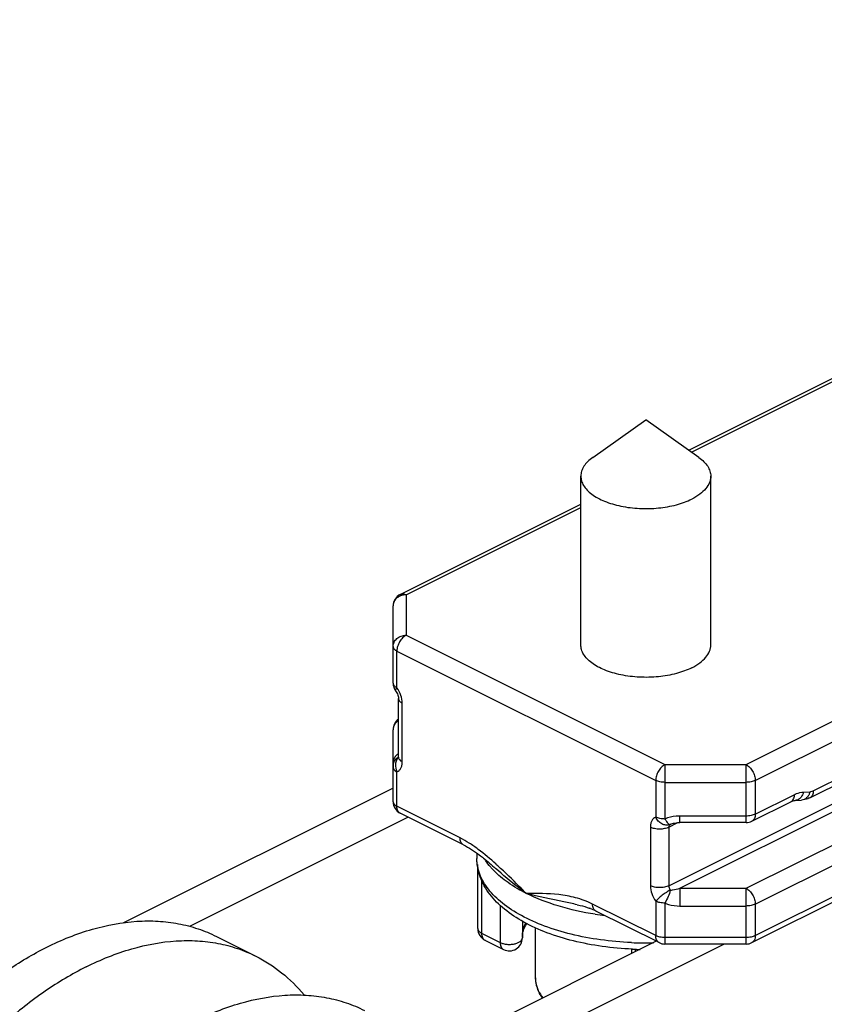
# Model space of a CAD drawing. Units: millimetres. Extents: x 1718 to 2559, y -727 to -133.
# Drawn here: x 2184 to 2200, y -348 to -329 of the extents above; entities that cross this region are included whole.
import ezdxf

# ---------------------------------------------------------------- set-up
doc = ezdxf.new("R2010")
doc.units = ezdxf.units.MM
doc.header["$LTSCALE"] = 23.1
doc.layers.get('0').update_dxf_attribs({"linetype": 'CONTINUOUS'})

msp = doc.modelspace()

# ---------------------------------------------------------------- linework, layer by layer
at = {"color": 7}
for p, q in [((2197.277, -337.42), (2213.856, -329.131)), ((2198.493, -346.9), (2220.62, -335.837)), ((2195.431, -337.558), (2196.452, -336.837)), ((2197.472, -337.558), (2196.452, -336.837)), ((2195.202, -341.167), (2195.202, -337.918)), ((2197.702, -341.167), (2197.702, -337.918)), ((2191.728, -340.195), (2195.202, -338.458)), ((2191.59, -341.905), (2191.59, -340.418)), ((2191.694, -343.329), (2191.694, -342.203)), ((2191.59, -344.187), (2191.59, -342.8)), ((2199.609, -344.112), (2201.252, -343.291)), ((2191.59, -343.436), (2191.59, -343.522)), ((2191.694, -343.329), (2191.693, -343.342)), ((2191.59, -343.522), (2191.59, -343.525)), ((2191.59, -343.925), (2186.393, -346.523)), ((2198.493, -344.562), (2199.241, -344.188)), ((2199.324, -344.162), (2199.45, -344.155)), ((2192.944, -345.018), (2191.728, -344.41)), ((2191.881, -344.486), (2187.67, -346.592)), ((2198.381, -344.588), (2197.108, -344.588)), ((2196.908, -344.629), (2196.921, -344.624)), ((2196.921, -344.624), (2196.921, -344.624)), ((2193.202, -345.181), (2193.202, -345.28)), ((2193.22, -346.631), (2193.22, -345.393)), ((2193.563, -345.471), (2193.563, -345.471)), ((2195.133, -346.17), (2195.133, -346.17)), ((2196.708, -346.9), (2195.493, -346.293)), ((2194.077, -346.488), (2194.077, -346.808)), ((2194.327, -347.575), (2194.327, -346.606)), ((2196.654, -346.873), (2181.289, -354.555)), ((2188.19, -346.781), (2188.948, -347.16)), ((2193.358, -346.854), (2193.715, -347.033)), ((2197.96, -346.927), (2177.448, -357.183)), ((2196.175, -347.023), (2196.175, -347.112)), ((2198.381, -346.927), (2196.82, -346.927))]:
    msp.add_line(p, q, dxfattribs=at)
at = {"color": 9}
for p, q in [((2197.329, -337.457), (2213.968, -329.138)), ((2198.381, -343.472), (2220.508, -332.409)), ((2198.558, -343.777), (2220.685, -332.714)), ((2198.558, -346.765), (2220.685, -335.701)), ((2191.84, -340.202), (2195.202, -338.521)), ((2191.84, -340.202), (2191.84, -340.982)), ((2191.84, -340.982), (2196.82, -343.472)), ((2191.663, -341.993), (2191.663, -341.287)), ((2191.663, -341.287), (2196.643, -343.777)), ((2191.767, -343.417), (2191.767, -342.292)), ((2196.893, -345.804), (2203.947, -342.277)), ((2197.108, -345.854), (2204.018, -342.399)), ((2198.381, -345.854), (2204.654, -342.717)), ((2198.558, -346.159), (2204.831, -343.022)), ((2199.674, -343.977), (2201.317, -343.156)), ((2196.82, -343.472), (2198.381, -343.472)), ((2196.82, -343.472), (2196.82, -343.814)), ((2198.381, -344.588), (2198.381, -343.472)), ((2191.663, -344.275), (2191.663, -343.612)), ((2196.643, -343.777), (2196.643, -344.483)), ((2196.82, -343.814), (2198.381, -343.814)), ((2196.82, -343.814), (2196.82, -344.52)), ((2198.558, -343.777), (2198.558, -344.427)), ((2198.558, -344.427), (2199.306, -344.053)), ((2199.487, -344.001), (2199.613, -343.994)), ((2192.879, -344.883), (2191.663, -344.275)), ((2191.728, -344.41), (2191.728, -344.41)), ((2196.893, -344.678), (2197.07, -344.59)), ((2198.381, -344.463), (2197.108, -344.463)), ((2197.108, -344.588), (2197.108, -344.463)), ((2196.54, -344.678), (2196.54, -345.804)), ((2196.893, -344.678), (2196.893, -345.804)), ((2196.908, -344.629), (2196.908, -344.629)), ((2193.293, -345.679), (2193.293, -346.719)), ((2197.108, -345.854), (2198.381, -345.854)), ((2197.108, -345.854), (2197.108, -346.195)), ((2198.381, -346.927), (2198.381, -345.854)), ((2196.643, -346.102), (2196.643, -346.765)), ((2196.82, -346.139), (2196.82, -346.802)), ((2193.65, -346.176), (2193.65, -346.898)), ((2196.643, -346.765), (2195.428, -346.157)), ((2197.108, -346.195), (2198.381, -346.195)), ((2198.558, -346.159), (2198.558, -346.765)), ((2193.22, -346.631), (2193.22, -346.631)), ((2193.293, -346.719), (2193.65, -346.898)), ((2193.358, -346.854), (2193.358, -346.854)), ((2198.381, -346.802), (2196.82, -346.802)), ((2196.82, -346.802), (2196.82, -346.927)), ((2196.248, -347.026), (2196.248, -347.076))]:
    msp.add_line(p, q, dxfattribs=at)
at = {"color": 7}
for centre, radius, start, end in [((2191.84, -340.418), 0.25, 116.5545, 180.0106), ((2191.842, -341.905), 0.252, 180.0705, 198.5146), ((2191.841, -341.904), 0.251, 198.6276, 215.9759), ((2191.84, -342.8), 0.25, 126.5585, 180.0196), ((2191.84, -344.187), 0.25, 179.9979, 243.4228), ((2194.863, -347.573), 1.428, 68.3586, 69.4384), ((2194.897, -347.489), 1.337, 63.4835, 68.378), ((2193.47, -346.631), 0.25, 180.0432, 243.419), ((2193.827, -346.809), 0.25, 243.415, 359.9987), ((2196.45, -340.83), 6.2, 267.648, 268.1259), ((2196.451, -340.796), 6.235, 268.1262, 269.0156)]:
    msp.add_arc(centre, radius, start, end, dxfattribs=at)
at = {"color": 9}
for centre, radius, start, end in [((2191.84, -340.489), 0.287, 89.9976, 105.4817), ((2191.812, -343.455), 0.227, 135.3307, 138.1285), ((2191.84, -343.524), 0.249, 126.7131, 128.2276), ((2191.818, -343.45), 0.174, 136.0394, 138.5137), ((2194.653, -344.421), 1.568, 223.002, 224.0317), ((2188.538, -350.972), 7.516, 47.5913, 47.9757), ((2196.404, -340.449), 5.977, 261.1039, 262.8821), ((2196.451, -340.415), 6.49, 267.5513, 271.3391), ((2194.861, -347.575), 0.535, 180.0041, 190.2683)]:
    msp.add_arc(centre, radius, start, end, dxfattribs=at)
at = {"color": 7}
for points, knots in [([(2195.431, -337.558), (2195.396, -337.583), (2195.333, -337.635), (2195.259, -337.724), (2195.212, -337.82), (2195.202, -337.887), (2195.202, -337.919)], [0, 0, 0, 0, 0.289892, 0.548304, 0.781395, 1, 1, 1, 1]), ([(2197.472, -337.558), (2197.507, -337.583), (2197.57, -337.635), (2197.644, -337.724), (2197.691, -337.82), (2197.702, -337.887), (2197.702, -337.919)], [0, 0, 0, 0, 0.289851, 0.548299, 0.781389, 1, 1, 1, 1]), ([(2195.202, -337.919), (2195.202, -337.95), (2195.211, -338.014), (2195.254, -338.106), (2195.322, -338.192), (2195.414, -338.272), (2195.528, -338.343), (2195.661, -338.406), (2195.811, -338.458), (2196.034, -338.514), (2196.331, -338.55), (2196.691, -338.541), (2196.982, -338.491), (2197.194, -338.425), (2197.29, -338.384), (2197.335, -338.361)], [0, 0, 0, 0, 0.03828, 0.078895, 0.12364, 0.173568, 0.229059, 0.289976, 0.355805, 0.425756, 0.573842, 0.725184, 0.870066, 0.937383, 1, 1, 1, 1]), ([(2197.702, -337.919), (2197.702, -337.94), (2197.697, -337.981), (2197.672, -338.065), (2197.607, -338.168), (2197.488, -338.276), (2197.39, -338.334), (2197.335, -338.361)], [0, 0, 0, 0, 0.102221, 0.207312, 0.435044, 0.697711, 1, 1, 1, 1]), ([(2197.335, -341.61), (2197.29, -341.632), (2197.194, -341.673), (2196.982, -341.74), (2196.691, -341.79), (2196.331, -341.798), (2196.034, -341.762), (2195.811, -341.707), (2195.661, -341.655), (2195.528, -341.592), (2195.414, -341.52), (2195.322, -341.44), (2195.254, -341.354), (2195.211, -341.263), (2195.202, -341.198), (2195.202, -341.168)], [0, 0, 0, 0, 0.062617, 0.129934, 0.274816, 0.426158, 0.574244, 0.644195, 0.710024, 0.770941, 0.826432, 0.87636, 0.921105, 0.96172, 1, 1, 1, 1]), ([(2197.335, -341.61), (2197.39, -341.582), (2197.488, -341.524), (2197.607, -341.417), (2197.672, -341.314), (2197.697, -341.23), (2197.702, -341.188), (2197.702, -341.168)], [0, 0, 0, 0, 0.302289, 0.564956, 0.792688, 0.897779, 1, 1, 1, 1]), ([(2191.638, -342.052), (2191.656, -342.076), (2191.677, -342.117), (2191.691, -342.169), (2191.694, -342.193), (2191.694, -342.203)], [0, 0, 0, 0, 0.559873, 0.813112, 1, 1, 1, 1]), ([(2199.241, -344.188), (2199.257, -344.18), (2199.284, -344.169), (2199.313, -344.163), (2199.324, -344.162)], [0, 0, 0, 0, 0.599407, 1, 1, 1, 1]), ([(2199.609, -344.112), (2199.596, -344.118), (2199.546, -344.141), (2199.491, -344.153), (2199.45, -344.155)], [0, 0, 0, 0, 0.251426, 1, 1, 1, 1]), ([(2196.92, -344.624), (2196.949, -344.611), (2197.012, -344.594), (2197.076, -344.588), (2197.108, -344.588)], [0, 0, 0, 0, 0.491724, 1, 1, 1, 1]), ([(2192.944, -345.018), (2192.996, -345.044), (2193.1, -345.105), (2193.199, -345.174), (2193.249, -345.212)], [0, 0, 0, 0, 0.482575, 1, 1, 1, 1]), ([(2196.195, -347.025), (2196.001, -347.017), (2195.618, -346.983), (2195.066, -346.879), (2194.559, -346.724), (2194.111, -346.522), (2193.734, -346.275), (2193.441, -345.984), (2193.278, -345.7), (2193.213, -345.462), (2193.202, -345.341), (2193.202, -345.28)], [0, 0, 0, 0, 0.155361, 0.305332, 0.446704, 0.577182, 0.695857, 0.803676, 0.903611, 0.951926, 1, 1, 1, 1]), ([(2193.249, -345.212), (2193.275, -345.231), (2193.383, -345.314), (2193.486, -345.403), (2193.563, -345.471)], [0, 0, 0, 0, 0.244621, 1, 1, 1, 1]), ([(2195.133, -346.17), (2195.152, -346.174), (2195.23, -346.192), (2195.307, -346.215), (2195.364, -346.236)], [0, 0, 0, 0, 0.245217, 1, 1, 1, 1]), ([(2184.926, -346.988), (2185.208, -346.847), (2185.771, -346.62), (2186.505, -346.482), (2187.064, -346.479), (2187.46, -346.527), (2187.838, -346.625), (2188.076, -346.724), (2188.19, -346.781)], [0, 0, 0, 0, 0.278946, 0.534775, 0.655552, 0.772576, 0.886967, 1, 1, 1, 1]), ([(2194.077, -346.796), (2194.076, -346.754), (2194.092, -346.66), (2194.133, -346.576), (2194.16, -346.534)], [0, 0, 0, 0, 0.459981, 1, 1, 1, 1]), ([(2185.683, -347.367), (2185.965, -347.226), (2186.528, -346.998), (2187.262, -346.86), (2187.821, -346.857), (2188.218, -346.905), (2188.595, -347.004), (2188.833, -347.103), (2188.948, -347.16)], [0, 0, 0, 0, 0.278946, 0.534783, 0.655555, 0.772578, 0.886969, 1, 1, 1, 1]), ([(2183.893, -347.632), (2183.977, -347.569), (2184.307, -347.332), (2184.657, -347.123), (2184.926, -346.988)], [0, 0, 0, 0, 0.258633, 1, 1, 1, 1]), ([(2188.948, -347.16), (2189.124, -347.248), (2189.463, -347.466), (2189.748, -347.751), (2189.877, -347.907)], [0, 0, 0, 0, 0.493102, 1, 1, 1, 1]), ([(2185.683, -347.367), (2185.41, -347.504), (2184.866, -347.831), (2184.098, -348.439), (2183.368, -349.168), (2182.692, -350.002), (2182.085, -350.921), (2181.561, -351.903), (2181.133, -352.927), (2180.914, -353.632), (2180.824, -353.985)], [0, 0, 0, 0, 0.108682, 0.224779, 0.347315, 0.474896, 0.605842, 0.738294, 0.870318, 1, 1, 1, 1]), ([(2194.327, -347.575), (2194.327, -347.609), (2194.332, -347.678), (2194.367, -347.815), (2194.418, -347.91), (2194.46, -347.969)], [0, 0, 0, 0, 0.243219, 0.488821, 1, 1, 1, 1]), ([(2187.775, -348.413), (2188.057, -348.272), (2188.62, -348.044), (2189.354, -347.906), (2189.913, -347.903), (2190.309, -347.951), (2190.687, -348.05), (2190.925, -348.148), (2191.039, -348.206)], [0, 0, 0, 0, 0.278946, 0.534783, 0.655555, 0.772578, 0.886969, 1, 1, 1, 1])]:
    msp.add_open_spline(points, degree=3, knots=knots, dxfattribs=at)
at = {"color": 9}
for points, knots in [([(2191.694, -340.243), (2191.673, -340.256), (2191.636, -340.287), (2191.611, -340.329), (2191.603, -340.351)], [0, 0, 0, 0, 0.510974, 1, 1, 1, 1]), ([(2191.764, -340.212), (2191.757, -340.214), (2191.733, -340.222), (2191.71, -340.233), (2191.694, -340.243)], [0, 0, 0, 0, 0.253446, 1, 1, 1, 1]), ([(2191.728, -340.195), (2191.744, -340.187), (2191.784, -340.18), (2191.822, -340.193), (2191.84, -340.202)], [0, 0, 0, 0, 0.463173, 1, 1, 1, 1]), ([(2191.603, -340.351), (2191.601, -340.356), (2191.593, -340.378), (2191.59, -340.401), (2191.59, -340.418)], [0, 0, 0, 0, 0.252583, 1, 1, 1, 1]), ([(2191.59, -341.199), (2191.59, -341.17), (2191.604, -341.112), (2191.661, -341.04), (2191.744, -340.993), (2191.808, -340.982), (2191.84, -340.982)], [0, 0, 0, 0, 0.23307, 0.476347, 0.733403, 1, 1, 1, 1]), ([(2191.84, -340.982), (2191.815, -340.995), (2191.767, -341.032), (2191.712, -341.107), (2191.674, -341.194), (2191.663, -341.257), (2191.663, -341.287)], [0, 0, 0, 0, 0.229688, 0.488207, 0.753174, 1, 1, 1, 1]), ([(2191.59, -341.199), (2191.59, -341.207), (2191.594, -341.225), (2191.609, -341.249), (2191.633, -341.27), (2191.653, -341.282), (2191.663, -341.287)], [0, 0, 0, 0, 0.206511, 0.43449, 0.697525, 1, 1, 1, 1]), ([(2191.59, -341.905), (2191.59, -341.913), (2191.594, -341.931), (2191.609, -341.955), (2191.633, -341.976), (2191.653, -341.988), (2191.663, -341.993)], [0, 0, 0, 0, 0.20653, 0.434519, 0.697538, 1, 1, 1, 1]), ([(2191.637, -342.05), (2191.635, -342.047), (2191.636, -342.038), (2191.644, -342.019), (2191.655, -342.004), (2191.663, -341.993)], [0, 0, 0, 0, 0.14784, 0.358043, 1, 1, 1, 1]), ([(2191.767, -342.292), (2191.767, -342.24), (2191.746, -342.133), (2191.696, -342.038), (2191.663, -341.993)], [0, 0, 0, 0, 0.484537, 1, 1, 1, 1]), ([(2191.694, -342.203), (2191.694, -342.211), (2191.697, -342.229), (2191.713, -342.253), (2191.737, -342.275), (2191.756, -342.286), (2191.767, -342.292)], [0, 0, 0, 0, 0.206542, 0.434451, 0.697709, 1, 1, 1, 1]), ([(2191.694, -342.625), (2191.673, -342.638), (2191.636, -342.669), (2191.611, -342.711), (2191.603, -342.733)], [0, 0, 0, 0, 0.510975, 1, 1, 1, 1]), ([(2191.603, -342.733), (2191.601, -342.738), (2191.593, -342.76), (2191.59, -342.783), (2191.59, -342.8)], [0, 0, 0, 0, 0.252583, 1, 1, 1, 1]), ([(2191.643, -343.304), (2191.626, -343.322), (2191.6, -343.364), (2191.59, -343.413), (2191.59, -343.436)], [0, 0, 0, 0, 0.508174, 1, 1, 1, 1]), ([(2191.688, -343.335), (2191.673, -343.351), (2191.649, -343.392), (2191.628, -343.488), (2191.642, -343.566), (2191.663, -343.612)], [0, 0, 0, 0, 0.228817, 0.475131, 1, 1, 1, 1]), ([(2191.663, -343.612), (2191.679, -343.606), (2191.71, -343.587), (2191.743, -343.542), (2191.763, -343.483), (2191.767, -343.44), (2191.767, -343.417)], [0, 0, 0, 0, 0.217642, 0.449264, 0.708475, 1, 1, 1, 1]), ([(2191.697, -343.349), (2191.699, -343.355), (2191.714, -343.386), (2191.743, -343.406), (2191.767, -343.417)], [0, 0, 0, 0, 0.211784, 1, 1, 1, 1]), ([(2196.82, -343.472), (2196.795, -343.485), (2196.747, -343.522), (2196.692, -343.597), (2196.654, -343.684), (2196.643, -343.747), (2196.643, -343.777)], [0, 0, 0, 0, 0.229688, 0.488207, 0.753174, 1, 1, 1, 1]), ([(2198.381, -343.472), (2198.406, -343.485), (2198.454, -343.523), (2198.51, -343.597), (2198.547, -343.684), (2198.558, -343.747), (2198.558, -343.777)], [0, 0, 0, 0, 0.229821, 0.48838, 0.753273, 1, 1, 1, 1]), ([(2191.59, -343.524), (2191.59, -343.532), (2191.594, -343.55), (2191.609, -343.574), (2191.633, -343.595), (2191.653, -343.607), (2191.663, -343.612)], [0, 0, 0, 0, 0.206554, 0.434549, 0.697553, 1, 1, 1, 1]), ([(2196.82, -343.814), (2196.788, -343.814), (2196.728, -343.808), (2196.669, -343.79), (2196.643, -343.777)], [0, 0, 0, 0, 0.529254, 1, 1, 1, 1]), ([(2198.558, -343.777), (2198.532, -343.79), (2198.474, -343.808), (2198.413, -343.814), (2198.381, -343.814)], [0, 0, 0, 0, 0.470727, 1, 1, 1, 1]), ([(2199.306, -344.053), (2199.306, -344.064), (2199.304, -344.102), (2199.29, -344.142), (2199.272, -344.163)], [0, 0, 0, 0, 0.281293, 1, 1, 1, 1]), ([(2199.306, -344.053), (2199.321, -344.045), (2199.379, -344.019), (2199.441, -344.004), (2199.487, -344.001)], [0, 0, 0, 0, 0.267329, 1, 1, 1, 1]), ([(2199.487, -344.001), (2199.478, -344.036), (2199.45, -344.099), (2199.395, -344.143), (2199.366, -344.154)], [0, 0, 0, 0, 0.533448, 1, 1, 1, 1]), ([(2199.613, -343.994), (2199.612, -344), (2199.605, -344.024), (2199.595, -344.046), (2199.586, -344.062)], [0, 0, 0, 0, 0.256087, 1, 1, 1, 1]), ([(2199.674, -343.977), (2199.674, -343.992), (2199.671, -344.021), (2199.659, -344.061), (2199.638, -344.093), (2199.619, -344.107), (2199.609, -344.112)], [0, 0, 0, 0, 0.28956, 0.549639, 0.782834, 1, 1, 1, 1]), ([(2199.613, -343.994), (2199.618, -343.994), (2199.639, -343.992), (2199.659, -343.984), (2199.674, -343.977)], [0, 0, 0, 0, 0.234558, 1, 1, 1, 1]), ([(2191.59, -344.187), (2191.59, -344.195), (2191.594, -344.212), (2191.609, -344.236), (2191.633, -344.258), (2191.653, -344.27), (2191.663, -344.275)], [0, 0, 0, 0, 0.206511, 0.43449, 0.697525, 1, 1, 1, 1]), ([(2199.272, -344.163), (2199.27, -344.166), (2199.261, -344.175), (2199.25, -344.183), (2199.241, -344.188)], [0, 0, 0, 0, 0.256312, 1, 1, 1, 1]), ([(2199.544, -344.115), (2199.531, -344.127), (2199.501, -344.146), (2199.467, -344.155), (2199.45, -344.155)], [0, 0, 0, 0, 0.51282, 1, 1, 1, 1]), ([(2199.586, -344.062), (2199.583, -344.067), (2199.571, -344.086), (2199.556, -344.104), (2199.544, -344.115)], [0, 0, 0, 0, 0.259185, 1, 1, 1, 1]), ([(2191.728, -344.41), (2191.718, -344.405), (2191.699, -344.39), (2191.678, -344.359), (2191.666, -344.319), (2191.663, -344.29), (2191.663, -344.275)], [0, 0, 0, 0, 0.217167, 0.450374, 0.710456, 1, 1, 1, 1]), ([(2198.558, -344.427), (2198.532, -344.439), (2198.474, -344.458), (2198.413, -344.463), (2198.381, -344.463)], [0, 0, 0, 0, 0.470727, 1, 1, 1, 1]), ([(2198.558, -344.427), (2198.558, -344.442), (2198.555, -344.471), (2198.543, -344.51), (2198.522, -344.542), (2198.503, -344.557), (2198.493, -344.562)], [0, 0, 0, 0, 0.289739, 0.549532, 0.782719, 1, 1, 1, 1]), ([(2196.643, -344.483), (2196.628, -344.489), (2196.597, -344.508), (2196.564, -344.554), (2196.544, -344.612), (2196.54, -344.655), (2196.54, -344.678)], [0, 0, 0, 0, 0.217644, 0.449268, 0.708477, 1, 1, 1, 1]), ([(2196.908, -344.629), (2196.885, -344.638), (2196.832, -344.644), (2196.755, -344.617), (2196.688, -344.562), (2196.656, -344.511), (2196.643, -344.483)], [0, 0, 0, 0, 0.223567, 0.462785, 0.723457, 1, 1, 1, 1]), ([(2196.82, -344.52), (2196.788, -344.52), (2196.728, -344.514), (2196.669, -344.496), (2196.643, -344.483)], [0, 0, 0, 0, 0.529272, 1, 1, 1, 1]), ([(2197.108, -344.463), (2197.083, -344.463), (2196.985, -344.468), (2196.887, -344.49), (2196.82, -344.52)], [0, 0, 0, 0, 0.252662, 1, 1, 1, 1]), ([(2196.82, -344.52), (2196.83, -344.536), (2196.848, -344.565), (2196.872, -344.596), (2196.89, -344.613), (2196.903, -344.623), (2196.915, -344.626), (2196.921, -344.624)], [0, 0, 0, 0, 0.376714, 0.67512, 0.789778, 0.880389, 1, 1, 1, 1]), ([(2196.893, -344.678), (2196.868, -344.691), (2196.809, -344.709), (2196.717, -344.718), (2196.624, -344.709), (2196.565, -344.691), (2196.54, -344.678)], [0, 0, 0, 0, 0.235399, 0.5, 0.764601, 1, 1, 1, 1]), ([(2196.895, -344.659), (2196.895, -344.66), (2196.894, -344.667), (2196.893, -344.673), (2196.893, -344.678)], [0, 0, 0, 0, 0.240063, 1, 1, 1, 1]), ([(2196.919, -344.624), (2196.913, -344.627), (2196.902, -344.637), (2196.897, -344.651), (2196.895, -344.659)], [0, 0, 0, 0, 0.466667, 1, 1, 1, 1]), ([(2192.944, -345.018), (2192.933, -345.013), (2192.914, -344.998), (2192.893, -344.966), (2192.881, -344.927), (2192.879, -344.898), (2192.879, -344.883)], [0, 0, 0, 0, 0.21703, 0.450314, 0.710748, 1, 1, 1, 1]), ([(2193.57, -345.389), (2193.46, -345.29), (2193.293, -345.148), (2193.059, -344.983), (2192.939, -344.913), (2192.879, -344.883)], [0, 0, 0, 0, 0.516017, 0.763476, 1, 1, 1, 1]), ([(2196.174, -346.899), (2195.976, -346.891), (2195.587, -346.856), (2195.027, -346.751), (2194.515, -346.597), (2194.068, -346.398), (2193.699, -346.162), (2193.421, -345.893), (2193.27, -345.639), (2193.211, -345.433), (2193.202, -345.331), (2193.202, -345.28)], [0, 0, 0, 0, 0.16293, 0.319795, 0.466852, 0.601069, 0.720498, 0.824829, 0.916145, 0.958587, 1, 1, 1, 1]), ([(2193.506, -345.491), (2193.493, -345.477), (2193.444, -345.422), (2193.398, -345.363), (2193.368, -345.317)], [0, 0, 0, 0, 0.258044, 1, 1, 1, 1]), ([(2194.153, -345.953), (2194.032, -345.892), (2193.809, -345.763), (2193.609, -345.598), (2193.525, -345.511)], [0, 0, 0, 0, 0.529427, 1, 1, 1, 1]), ([(2194.153, -345.953), (2194.101, -345.914), (2193.898, -345.761), (2193.703, -345.597), (2193.563, -345.471)], [0, 0, 0, 0, 0.257262, 1, 1, 1, 1]), ([(2194.153, -345.953), (2194.108, -345.908), (2193.929, -345.728), (2193.747, -345.551), (2193.607, -345.423)], [0, 0, 0, 0, 0.251534, 1, 1, 1, 1]), ([(2196.54, -345.804), (2196.54, -345.856), (2196.561, -345.962), (2196.611, -346.058), (2196.643, -346.102)], [0, 0, 0, 0, 0.484533, 1, 1, 1, 1]), ([(2196.893, -345.804), (2196.868, -345.817), (2196.809, -345.835), (2196.717, -345.844), (2196.624, -345.835), (2196.565, -345.817), (2196.54, -345.804)], [0, 0, 0, 0, 0.235399, 0.5, 0.764601, 1, 1, 1, 1]), ([(2196.923, -345.889), (2196.897, -345.902), (2196.844, -345.933), (2196.768, -345.986), (2196.7, -346.043), (2196.66, -346.083), (2196.643, -346.102)], [0, 0, 0, 0, 0.246348, 0.521415, 0.785286, 1, 1, 1, 1]), ([(2196.923, -345.889), (2196.913, -345.932), (2196.883, -346.017), (2196.844, -346.099), (2196.82, -346.139)], [0, 0, 0, 0, 0.48653, 1, 1, 1, 1]), ([(2196.893, -345.804), (2196.893, -345.811), (2196.897, -345.841), (2196.909, -345.87), (2196.923, -345.889)], [0, 0, 0, 0, 0.23574, 1, 1, 1, 1]), ([(2196.923, -345.889), (2196.938, -345.888), (2197.001, -345.88), (2197.062, -345.867), (2197.108, -345.854)], [0, 0, 0, 0, 0.245055, 1, 1, 1, 1]), ([(2198.381, -345.854), (2198.406, -345.866), (2198.454, -345.904), (2198.51, -345.979), (2198.547, -346.066), (2198.558, -346.129), (2198.558, -346.159)], [0, 0, 0, 0, 0.229821, 0.48838, 0.753273, 1, 1, 1, 1]), ([(2195.133, -346.17), (2195.046, -346.151), (2194.719, -346.084), (2194.391, -346.017), (2194.153, -345.953)], [0, 0, 0, 0, 0.26463, 1, 1, 1, 1]), ([(2195.48, -346.355), (2195.24, -346.317), (2194.786, -346.217), (2194.35, -346.051), (2194.153, -345.953)], [0, 0, 0, 0, 0.525013, 1, 1, 1, 1]), ([(2195.428, -346.157), (2195.323, -346.105), (2195.108, -346.027), (2194.679, -345.953), (2194.361, -345.953), (2194.153, -345.953)], [0, 0, 0, 0, 0.270628, 0.521778, 1, 1, 1, 1]), ([(2196.82, -346.139), (2196.788, -346.139), (2196.728, -346.133), (2196.669, -346.115), (2196.643, -346.102)], [0, 0, 0, 0, 0.52927, 1, 1, 1, 1]), ([(2196.82, -346.139), (2196.843, -346.149), (2196.935, -346.182), (2197.034, -346.195), (2197.108, -346.195)], [0, 0, 0, 0, 0.247738, 1, 1, 1, 1]), ([(2195.493, -346.293), (2195.483, -346.287), (2195.464, -346.273), (2195.443, -346.241), (2195.431, -346.201), (2195.428, -346.173), (2195.428, -346.157)], [0, 0, 0, 0, 0.21703, 0.450314, 0.710748, 1, 1, 1, 1]), ([(2198.558, -346.159), (2198.532, -346.172), (2198.474, -346.19), (2198.413, -346.195), (2198.381, -346.195)], [0, 0, 0, 0, 0.470727, 1, 1, 1, 1]), ([(2193.22, -346.631), (2193.22, -346.639), (2193.223, -346.657), (2193.239, -346.681), (2193.263, -346.702), (2193.282, -346.714), (2193.293, -346.719)], [0, 0, 0, 0, 0.206556, 0.434563, 0.697492, 1, 1, 1, 1]), ([(2194.077, -346.796), (2194.077, -346.749), (2194.088, -346.654), (2194.12, -346.565), (2194.141, -346.521)], [0, 0, 0, 0, 0.490215, 1, 1, 1, 1]), ([(2193.293, -346.719), (2193.293, -346.734), (2193.295, -346.763), (2193.308, -346.803), (2193.328, -346.835), (2193.348, -346.849), (2193.358, -346.854)], [0, 0, 0, 0, 0.289548, 0.549623, 0.78283, 1, 1, 1, 1]), ([(2193.65, -346.898), (2193.669, -346.907), (2193.711, -346.922), (2193.779, -346.934), (2193.851, -346.935), (2193.921, -346.927), (2193.983, -346.909), (2194.033, -346.883), (2194.067, -346.85), (2194.077, -346.822), (2194.077, -346.809)], [0, 0, 0, 0, 0.129963, 0.275137, 0.426713, 0.575052, 0.710916, 0.82729, 0.921717, 1, 1, 1, 1]), ([(2193.65, -346.898), (2193.65, -346.913), (2193.652, -346.942), (2193.665, -346.981), (2193.685, -347.013), (2193.705, -347.028), (2193.715, -347.033)], [0, 0, 0, 0, 0.289695, 0.549485, 0.782742, 1, 1, 1, 1]), ([(2196.67, -346.866), (2196.666, -346.859), (2196.649, -346.828), (2196.643, -346.792), (2196.643, -346.765)], [0, 0, 0, 0, 0.225907, 1, 1, 1, 1]), ([(2196.82, -346.802), (2196.788, -346.802), (2196.728, -346.796), (2196.669, -346.778), (2196.643, -346.765)], [0, 0, 0, 0, 0.529254, 1, 1, 1, 1]), ([(2196.708, -346.9), (2196.705, -346.898), (2196.69, -346.89), (2196.677, -346.877), (2196.67, -346.866)], [0, 0, 0, 0, 0.244388, 1, 1, 1, 1]), ([(2198.558, -346.765), (2198.532, -346.778), (2198.474, -346.796), (2198.413, -346.802), (2198.381, -346.802)], [0, 0, 0, 0, 0.470727, 1, 1, 1, 1]), ([(2198.558, -346.765), (2198.558, -346.78), (2198.555, -346.809), (2198.543, -346.849), (2198.522, -346.88), (2198.503, -346.895), (2198.493, -346.9)], [0, 0, 0, 0, 0.289739, 0.549532, 0.782719, 1, 1, 1, 1]), ([(2194.335, -347.671), (2194.344, -347.722), (2194.379, -347.826), (2194.438, -347.919), (2194.473, -347.963)], [0, 0, 0, 0, 0.479731, 1, 1, 1, 1])]:
    msp.add_open_spline(points, degree=3, knots=knots, dxfattribs=at)
for points in [[(2191.638, -342.052), (2191.637, -342.051), (2191.637, -342.05), (2191.637, -342.05)], [(2191.691, -343.263), (2191.676, -343.272), (2191.663, -343.283), (2191.65, -343.296)], [(2191.59, -343.524), (2191.59, -343.484), (2191.6, -343.443), (2191.619, -343.407)], [(2191.619, -343.407), (2191.635, -343.377), (2191.658, -343.349), (2191.685, -343.328)], [(2191.694, -343.329), (2191.694, -343.336), (2191.695, -343.342), (2191.697, -343.349)], [(2199.366, -344.154), (2199.352, -344.159), (2199.338, -344.162), (2199.324, -344.162)]]:
    msp.add_open_spline(points, degree=3, dxfattribs=at)
at = {"color": 7}
for points in [[(2198.381, -344.588), (2198.419, -344.588), (2198.458, -344.579), (2198.493, -344.562)], [(2196.708, -346.9), (2196.743, -346.917), (2196.782, -346.927), (2196.82, -346.927)], [(2198.381, -346.927), (2198.419, -346.927), (2198.458, -346.917), (2198.493, -346.9)]]:
    msp.add_open_spline(points, degree=3, dxfattribs=at)

doc.saveas('drawing.dxf')
